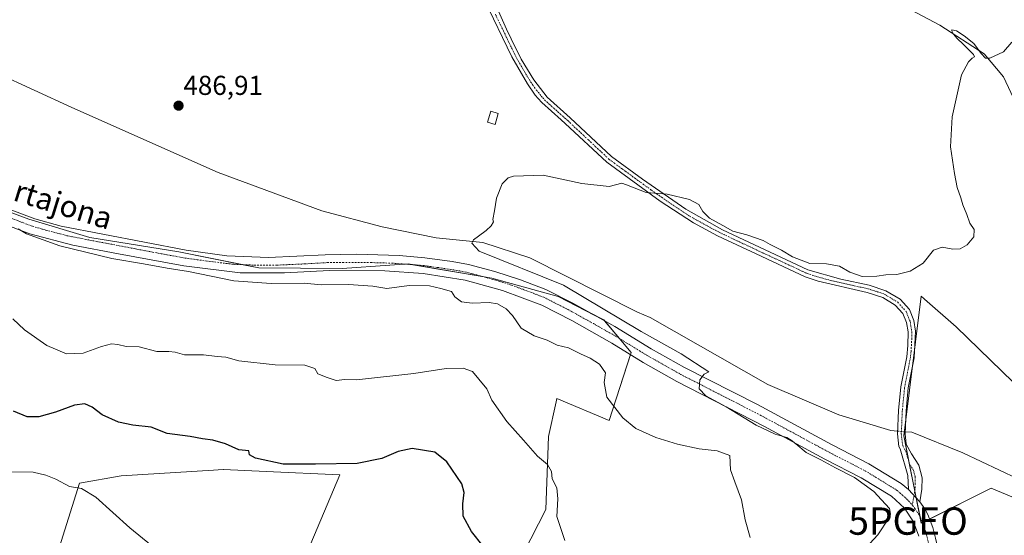
# Model space of a CAD drawing. Units: metres. Extents: x 607700 to 611163, y 4713074 to 4715441.
# Drawn here: x 609590 to 609950, y 4714637 to 4714826 of the extents above; entities that cross this region are included whole.
import ezdxf
from ezdxf.enums import TextEntityAlignment as Align

# ---------------------------------------------------------------- set-up
doc = ezdxf.new("R2010")
doc.units = ezdxf.units.M
doc.header["$MEASUREMENT"] = 0
doc.linetypes.add('TRAZO_Y_PUNTO', pattern=[1, 0.5, -0.25, 0, -0.25])
doc.layers.get('0').update_dxf_attribs({"lineweight": 5})
for name, color, linetype, lineweight in [('Camino', 19, 'Continuous', 0), ('Camino Cxs', 19, 'Continuous', 0), ('Camino eje', 39, 'TRAZO_Y_PUNTO', 13), ('Carátula', 7, 'Continuous', 5), ('Corriente natural lineal', 142, 'Continuous', 13), ('Corriente natural lineal oculto', 19, 'TRAZO_Y_PUNTO', 13), ('Cultivos herbáceos CxS', 92, 'Continuous', 0), ('Curva de nivel maestra', 36, 'Continuous', 30), ('Curva de nivel normal', 36, 'Continuous', 0), ('Edificación ligera', 1, 'Continuous', 0), ('Edificación ligera Cxs', 1, 'Continuous', 0), ('Pastizal CxS', 92, 'Continuous', 0), ('Pista no pavimentada', 254, 'Continuous', 13), ('Pista no pavimentada Cxs', 254, 'Continuous', 0), ('Pista pavimentada eje', 135, 'TRAZO_Y_PUNTO', 0), ('Punto de cota en terreno', 7, 'Continuous', 0), ('Punto geodésico', 7, 'Continuous', 0), ('Rótulo de punto de cota en terreno', 19, 'Continuous', 0), ('Texto cartográfico', 19, 'Continuous', 0), ('Vegetación y arbolado urbanos', 2, 'Continuous', 0), ('Zona quemada CxS', 133, 'Continuous', 0)]:
    doc.layers.add(name, color=color, linetype=linetype, lineweight=lineweight)
doc.styles.add('Arial', font='txt', dxfattribs={"height": 0.2})

# ---------------------------------------------------------------- blocks, each defined once
blk = doc.blocks.new('*U159')
at = {"layer": 'Cultivos herbáceos CxS', "color": 92, "linetype": 'Continuous', "lineweight": 0}
for points in [[(609987.13, 4714660.83, 481.71), (609932.84, 4714713.53, 482.66), (609921.29, 4714723.63, 483.34), (609921.1, 4714723.8, 483.34), (609920.07, 4714724.7, 483.37), (609913.68, 4714673.6, 482.15), (609920.06, 4714641.67, 483.86), (609945.61, 4714654.44, 482.26), (609953.25, 4714651.32, 481.91)], [(609603.85, 4714630.62, 509.08), (609611.88, 4714656.29, 504.5), (609627.13, 4714658.99, 503.64), (609660.96, 4714661.09, 501.1), (609662.66, 4714661.19, 500.98), (609664.47, 4714661.31, 500.86), (609664.6, 4714661.31, 500.85), (609680.32, 4714660.61, 500.28), (609707.25, 4714659.41, 500.48), (609694.31, 4714628.76, 503.91)], [(609774.51, 4714630.67, 497.05), (609782.62, 4714646.64, 495.92), (609783.6, 4714673.34, 493.81), (609786.37, 4714686.13, 492.63), (609786.48, 4714686.62, 492.59), (609786.63, 4714687.35, 492.53), (609805.82, 4714679.29, 490.6), (609813.83, 4714704.15, 485.9), (609803.82, 4714716.03, 486.39), (609787.17, 4714724.67, 487.14), (609762.9, 4714731.29, 487.6), (609732.29, 4714736.55, 487.59), (609728.9, 4714736.32, 487.58), (609725.54, 4714736.09, 487.59), (609708.13, 4714734.92, 487.73), (609677.59, 4714735.1, 488.11), (609648.24, 4714741.02, 488.74), (609615.73, 4714746.25, 489.36), (609593.37, 4714752.89, 489.7), (609570.35, 4714761.44, 490.33)]]:
    blk.add_polyline3d(points, dxfattribs=at)
blk = doc.blocks.new('*U160')
at = {"layer": 'Zona quemada CxS', "color": 133, "linetype": 'Continuous', "lineweight": 0}
for points in [[(609570.35, 4714761.44, 490.33), (609593.37, 4714752.89, 489.7), (609615.73, 4714746.25, 489.36), (609648.24, 4714741.02, 488.74), (609677.59, 4714735.1, 488.11), (609708.13, 4714734.92, 487.73), (609725.54, 4714736.09, 487.59), (609728.9, 4714736.32, 487.58), (609732.29, 4714736.55, 487.59), (609762.9, 4714731.29, 487.6), (609787.17, 4714724.67, 487.14), (609803.82, 4714716.03, 486.39), (609813.83, 4714704.15, 485.9), (609805.82, 4714679.29, 490.6), (609786.63, 4714687.35, 492.53), (609786.48, 4714686.62, 492.59), (609786.37, 4714686.13, 492.63), (609783.6, 4714673.34, 493.81), (609782.62, 4714646.64, 495.92), (609774.51, 4714630.67, 497.05)], [(609694.31, 4714628.76, 503.91), (609707.25, 4714659.41, 500.48), (609680.32, 4714660.61, 500.28), (609664.6, 4714661.31, 500.85), (609664.47, 4714661.31, 500.86), (609662.66, 4714661.19, 500.98), (609660.96, 4714661.09, 501.1), (609627.13, 4714658.99, 503.64), (609611.88, 4714656.29, 504.5), (609603.85, 4714630.62, 509.08)]]:
    blk.add_polyline3d(points, dxfattribs=at)
blk = doc.blocks.new('5PATER')
at = {"layer": 'Carátula', "linetype": 'Continuous', "lineweight": 5}
h = blk.add_hatch(color=250, dxfattribs=at)
edge = h.paths.add_edge_path()
edge.add_ellipse((0, 0.01), major_axis=(-1.33, -1.34), ratio=0.999422, start_angle=0, end_angle=360)
blk = doc.blocks.new('5PGEO')
blk.add_text('5PGEO', height=10).set_placement((0, 0), align=Align.MIDDLE_CENTER)

msp = doc.modelspace()

# ---------------------------------------------------------------- linework, layer by layer
at = {"layer": 'Camino', "color": 19, "linetype": 'Continuous', "lineweight": 0}
for points in [[(609754.82, 4714852.85, 490.01), (609768.24, 4714822.46, 488.95), (609769.97, 4714818.98, 488.73), (609773.65, 4714811.54, 488.37), (609778.18, 4714803.96, 487.94), (609783.15, 4714797.55, 487.4), (609791.57, 4714790.01, 486.82), (609806.68, 4714775.85, 485.97), (609817.99, 4714767.56, 485.23), (609833.84, 4714756.53, 484.52), (609847.32, 4714749.04, 484.43), (609864.78, 4714740.82, 484.32), (609878.55, 4714734.43, 484.01), (609890.66, 4714730.98, 483.77), (609900.97, 4714728.76, 483.53), (609907.14, 4714726.73, 483.47), (609912.32, 4714723.59, 483.34), (609915.71, 4714719.81, 483.24), (609917.31, 4714715.86, 483.19), (609917.97, 4714711.89, 483.16), (609917.46, 4714702.23, 483.01), (609915.32, 4714691.15, 483.23), (609914.48, 4714682.73, 483.09), (609914.11, 4714674.39, 482.19), (609914.54, 4714670.58, 482.38), (609916.45, 4714667.02, 482.78), (609919.22, 4714662.92, 482.87), (609920.36, 4714658.26, 483.24), (609920.33, 4714654.06, 483.59), (609919.59, 4714649.42, 483.81)], [(609915.36, 4714654, 483.93), (609915.2, 4714659.15, 483.51), (609912.34, 4714668.9, 482.72), (609911.89, 4714669.75, 482.71), (609911.37, 4714674.3, 482.73), (609911.76, 4714682.93, 482.95), (609912.62, 4714691.54, 483.13), (609914.75, 4714702.56, 483.09), (609915.18, 4714706.74, 483.14), (609915.24, 4714711.74, 483.14), (609914.67, 4714715.11, 483.13), (609913.36, 4714718.35, 483.22), (609910.56, 4714721.47, 483.28), (609905.99, 4714724.24, 483.35), (609900.25, 4714726.13, 483.21), (609882.31, 4714730.2, 483.24), (609877.6, 4714731.87, 483.34), (609859.64, 4714740.22, 483.5), (609845.49, 4714746.89, 483.83), (609836.65, 4714751.57, 484.17), (609824.54, 4714759.56, 484.64), (609804.93, 4714773.75, 485.85), (609789.73, 4714788, 486.75), (609788.27, 4714789.31, 486.82), (609781.15, 4714795.69, 487.39), (609779.87, 4714797.11, 487.56), (609778.78, 4714798.31, 487.69), (609775.92, 4714802.42, 487.96), (609770.17, 4714812.35, 488.45), (609760.05, 4714833.5, 489.47)], [(609919.59, 4714649.42, 483.81), (609915.36, 4714654, 483.93)]]:
    msp.add_polyline3d(points, dxfattribs=at)
at = {"layer": 'Camino Cxs', "color": 19, "linetype": 'Continuous', "lineweight": 0}
msp.add_polyline3d([(609754.82, 4714852.85, 490.01), (609768.24, 4714822.46, 488.95), (609769.97, 4714818.98, 488.73), (609773.65, 4714811.54, 488.37), (609778.18, 4714803.96, 487.94), (609783.15, 4714797.55, 487.4), (609791.57, 4714790.01, 486.82), (609806.68, 4714775.85, 485.97), (609817.99, 4714767.56, 485.23), (609833.84, 4714756.53, 484.52), (609847.32, 4714749.04, 484.43), (609864.78, 4714740.82, 484.32), (609878.55, 4714734.43, 484.01), (609890.66, 4714730.98, 483.77), (609900.97, 4714728.76, 483.53), (609907.14, 4714726.73, 483.47), (609912.32, 4714723.59, 483.34), (609915.71, 4714719.81, 483.24), (609917.31, 4714715.86, 483.19), (609917.97, 4714711.89, 483.16), (609917.46, 4714702.23, 483.01), (609915.32, 4714691.15, 483.23), (609914.48, 4714682.73, 483.09), (609914.11, 4714674.39, 482.19), (609914.54, 4714670.58, 482.38), (609916.45, 4714667.02, 482.78), (609919.22, 4714662.92, 482.87), (609920.36, 4714658.26, 483.24), (609920.33, 4714654.06, 483.59), (609919.59, 4714649.42, 483.81), (609915.36, 4714654, 483.93), (609915.2, 4714659.15, 483.51), (609912.34, 4714668.9, 482.72), (609911.89, 4714669.75, 482.71), (609911.37, 4714674.3, 482.73), (609911.76, 4714682.93, 482.95), (609912.62, 4714691.54, 483.13), (609914.75, 4714702.56, 483.09), (609915.18, 4714706.74, 483.14), (609915.24, 4714711.74, 483.14), (609914.67, 4714715.11, 483.13), (609913.36, 4714718.35, 483.22), (609910.56, 4714721.47, 483.28), (609905.99, 4714724.24, 483.35), (609900.25, 4714726.13, 483.21), (609882.31, 4714730.2, 483.24), (609877.6, 4714731.87, 483.34), (609859.64, 4714740.22, 483.5), (609845.49, 4714746.89, 483.83), (609836.65, 4714751.57, 484.17), (609824.54, 4714759.56, 484.64), (609804.93, 4714773.75, 485.85), (609789.73, 4714788, 486.75), (609788.27, 4714789.31, 486.82), (609781.15, 4714795.69, 487.39), (609779.87, 4714797.11, 487.56), (609778.78, 4714798.31, 487.69), (609775.92, 4714802.42, 487.96), (609770.17, 4714812.35, 488.45), (609760.05, 4714833.5, 489.47)], dxfattribs=at)
at = {"layer": 'Camino eje', "color": 39, "linetype": 'TRAZO_Y_PUNTO', "lineweight": 13}
for points in [[(609764.15, 4714827.98, 489.3), (609769.21, 4714817.41, 488.67), (609770.07, 4714815.67, 488.58), (609771.91, 4714811.95, 488.4), (609774.79, 4714806.98, 488.18), (609777.05, 4714803.19, 487.94), (609778.48, 4714801.14, 487.82), (609780.97, 4714797.93, 487.51), (609781.51, 4714797.33, 487.44), (609782.15, 4714796.62, 487.38), (609790.65, 4714789.01, 486.79), (609798.21, 4714781.93, 486.52), (609805.81, 4714774.8, 485.92), (609810.71, 4714771.25, 485.43), (609816.36, 4714767.11, 485.15), (609821.27, 4714763.56, 485.06), (609829.19, 4714758.05, 484.56), (609835.25, 4714754.05, 484.44), (609841.99, 4714750.31, 484.1), (609846.41, 4714747.97, 484.03), (609853.48, 4714744.63, 484), (609862.21, 4714740.52, 483.73), (609871.19, 4714736.35, 483.69), (609878.08, 4714733.15, 483.44), (609880.43, 4714732.32, 483.4), (609886.49, 4714730.59, 483.39), (609895.46, 4714728.56, 483.42), (609900.61, 4714727.45, 483.33), (609906.57, 4714725.49, 483.42), (609911.44, 4714722.53, 483.32), (609914.54, 4714719.08, 483.24), (609915.99, 4714715.49, 483.18), (609916.28, 4714713.8, 483.17), (609916.61, 4714711.82, 483.19), (609916.58, 4714709.32, 483.21), (609916.32, 4714704.49, 483.11), (609916.11, 4714702.4, 483.1), (609913.97, 4714691.35, 483.18), (609913.12, 4714682.83, 483.02), (609912.94, 4714678.66, 482.88), (609912.74, 4714674.35, 482.46), (609912.96, 4714672.44, 482.41), (609913.33, 4714669.95, 482.58), (609914.4, 4714667.96, 482.75), (609915.83, 4714663.09, 483.04), (609917.21, 4714661.04, 483.17), (609917.78, 4714658.71, 483.36), (609917.86, 4714656.13, 483.59), (609917.85, 4714654.03, 483.78), (609917.42, 4714651.77, 483.9)], [(609917.42, 4714651.77, 483.9), (609916.78, 4714648.31, 484)]]:
    msp.add_polyline3d(points, dxfattribs=at)
at = {"layer": 'Corriente natural lineal', "color": 142, "linetype": 'Continuous', "lineweight": 13}
for points in [[(609294.47, 4714952.76, 492.72), (609317.97, 4714949.03, 492.21), (609337.79, 4714943.9, 491.43), (609357.44, 4714936.62, 491.83), (609384.95, 4714922.51, 491.08), (609389.84, 4714919.84, 491.2), (609446.63, 4714885.27, 489.11), (609473.93, 4714872.73, 488.53), (609500.31, 4714854.91, 488.24), (609560.39, 4714817.71, 486.94), (609581.45, 4714806.45, 486.74), (609609.14, 4714793.81, 486.92), (609662.75, 4714770.06, 486.65), (609700.67, 4714755.98, 486.28), (609722.76, 4714750.16, 486.22), (609742.47, 4714746.1, 485.89), (609759.52, 4714744.43, 486.05), (609776.82, 4714738.78, 485.42), (609816.17, 4714718.87, 484.18), (609820.87, 4714716.88, 484.16), (609863.87, 4714692.43, 483.74), (609889.89, 4714681.33, 483.41), (609908.97, 4714675.53, 482.98), (609911.42, 4714675.34, 482.73)], [(609916.47, 4714829.43, 485.69), (609926.85, 4714823.9, 485.35), (609943.12, 4714813.46, 485.03), (609950.15, 4714805.05, 484.78), (609959.02, 4714785.97, 484.47)], [(609914.14, 4714675.13, 482.32), (609916.59, 4714674.94, 481.91), (609935.27, 4714667.36, 481.9), (609955.43, 4714657.94, 481.59), (609966.47, 4714654.07, 480.93), (609973.01, 4714652.39, 480.78), (609996.34, 4714647.13, 480.08)]]:
    msp.add_polyline3d(points, dxfattribs=at)
at = {"layer": 'Corriente natural lineal oculto', "color": 19, "linetype": 'TRAZO_Y_PUNTO', "lineweight": 13}
msp.add_polyline3d([(609911.42, 4714675.34, 482.73), (609914.14, 4714675.13, 482.32)], dxfattribs=at)
at = {"layer": 'Cultivos herbáceos CxS', "color": 92, "linetype": 'Continuous', "lineweight": 0}
for points in [[(609570.35, 4714761.44, 490.33), (609593.37, 4714752.89, 489.7), (609615.72, 4714746.25, 489.36), (609648.24, 4714741.02, 488.74), (609671.82, 4714736.27, 488.26), (609677.59, 4714735.1, 488.11), (609708.13, 4714734.92, 487.73), (609725.54, 4714736.09, 487.59), (609728.9, 4714736.32, 487.58), (609731.18, 4714736.47, 487.59), (609732.29, 4714736.55, 487.59), (609733.91, 4714736.27, 487.58), (609760.04, 4714731.78, 487.58), (609762.9, 4714731.29, 487.6), (609787.16, 4714724.67, 487.14), (609800.31, 4714717.85, 486.62), (609803.82, 4714716.03, 486.39), (609804.05, 4714715.77, 486.38), (609809.55, 4714709.24, 486.12), (609813.83, 4714704.15, 485.9), (609813.58, 4714703.38, 485.91), (609805.82, 4714679.29, 490.6), (609786.63, 4714687.35, 492.53), (609786.48, 4714686.62, 492.59), (609786.37, 4714686.13, 492.63), (609783.6, 4714673.34, 493.81), (609782.62, 4714646.64, 495.92), (609774.51, 4714630.67, 497.05)], [(609953.25, 4714651.32, 481.91), (609945.61, 4714654.44, 482.26), (609923.09, 4714643.18, 483.83), (609920.47, 4714641.87, 483.88), (609920.06, 4714641.67, 483.86), (609919.61, 4714643.94, 483.88), (609918.22, 4714650.91, 483.86), (609917.72, 4714653.37, 483.84), (609915.69, 4714663.56, 482.99), (609913.68, 4714673.6, 482.15), (609913.87, 4714675.15, 482.37), (609914.29, 4714678.54, 482.99), (609916.88, 4714699.23, 483.12), (609917.61, 4714705.06, 483.03), (609920.06, 4714724.71, 483.37), (609921.1, 4714723.8, 483.34), (609921.29, 4714723.63, 483.34), (609932.84, 4714713.53, 482.66), (609987.13, 4714660.83, 481.71)], [(609694.31, 4714628.76, 503.91), (609707.25, 4714659.41, 500.48), (609680.32, 4714660.61, 500.28), (609664.6, 4714661.32, 500.85), (609664.46, 4714661.31, 500.86), (609662.66, 4714661.2, 500.98), (609660.96, 4714661.09, 501.1), (609627.13, 4714658.99, 503.64), (609611.88, 4714656.29, 504.5), (609603.85, 4714630.62, 509.08)]]:
    msp.add_polyline3d(points, dxfattribs=at)
at = {"layer": 'Curva de nivel maestra', "color": 36, "linetype": 'Continuous', "lineweight": 30}
msp.add_polyline3d([(609759.72, 4714633.22, 500), (609755.48, 4714638.65, 500), (609752.37, 4714644.18, 500), (609752.24, 4714648.79, 500), (609752.73, 4714652.93, 500), (609751.92, 4714656, 500), (609746.42, 4714664.08, 500), (609742.04, 4714667.64, 500), (609733.66, 4714668.93, 500), (609728.54, 4714667.92, 500), (609722.6, 4714665.3, 500), (609713.59, 4714663.47, 500), (609698.29, 4714663.27, 500), (609686.44, 4714663.29, 500), (609676.35, 4714665.45, 500), (609674.18, 4714666.72, 500), (609673.95, 4714668.1, 500), (609670.24, 4714668.52, 500), (609665.39, 4714670.65, 500), (609660.78, 4714672.02, 500), (609656.98, 4714672.48, 500), (609652.49, 4714673.33, 500), (609644.02, 4714674.51, 500), (609638.19, 4714676.81, 500), (609631.5, 4714677.49, 500), (609626.21, 4714678.62, 500), (609620.26, 4714681.27, 500), (609616.54, 4714684.1, 500), (609613.85, 4714685.34, 500), (609610.04, 4714684.82, 500), (609603.15, 4714682.26, 500), (609597.03, 4714680.52, 500), (609592.82, 4714680.52, 500), (609587.83, 4714682.64, 500)], dxfattribs=at)
at = {"layer": 'Curva de nivel normal', "color": 36, "linetype": 'Continuous', "lineweight": 0}
for points in [[(609901.18, 4714634.25, 485), (609904.16, 4714637.41, 485), (609908.18, 4714643.5, 485), (609908.79, 4714644.93, 485), (609908.4, 4714646.97, 485), (609905.48, 4714650.23, 485), (609902.68, 4714653.22, 485), (609895.6, 4714658.35, 485), (609888.69, 4714661.96, 485), (609883.26, 4714664.86, 485), (609877.87, 4714667.47, 485), (609874.14, 4714670.74, 485), (609872.4, 4714672, 485), (609870.81, 4714673, 485), (609866.62, 4714674.25, 485), (609859.65, 4714677.51, 485), (609848.59, 4714684.29, 485), (609841.18, 4714688.25, 485), (609838.76, 4714690.79, 485), (609838.95, 4714694.13, 485), (609840.59, 4714696.23, 485), (609842.3, 4714697.03, 485), (609832.14, 4714703.66, 485), (609817.5, 4714711.81, 485), (609789.04, 4714728.8, 485), (609758.23, 4714741.24, 485), (609755.6, 4714744.14, 485), (609756.15, 4714745.38, 485), (609757.95, 4714746.76, 485), (609760.85, 4714748.84, 485), (609762.65, 4714750.5, 485), (609763.53, 4714751.96, 485), (609763.21, 4714752.83, 485), (609763.89, 4714755.94, 485), (609764.57, 4714760.66, 485), (609766.62, 4714765.88, 485), (609768.86, 4714768.03, 485), (609770.81, 4714768.71, 485), (609781.61, 4714769, 485), (609795.84, 4714765.97, 485), (609805.82, 4714764.91, 485), (609810.49, 4714766.09, 485), (609812.16, 4714765.46, 485), (609814.95, 4714764.39, 485), (609819.31, 4714762.64, 485), (609827.06, 4714762.1, 485), (609835.22, 4714760.18, 485), (609838.66, 4714758.26, 485), (609840.12, 4714755.72, 485), (609842.59, 4714753.34, 485), (609847.4, 4714750.6, 485), (609851.07, 4714748.48, 485), (609856.24, 4714747.18, 485), (609862.17, 4714745.1, 485), (609864.71, 4714743.64, 485), (609868.86, 4714741.6, 485), (609872.87, 4714739.18, 485), (609879.33, 4714736.76, 485), (609885.33, 4714736.59, 485), (609890.17, 4714735.77, 485), (609893.89, 4714733.49, 485), (609898.39, 4714731.99, 485), (609903.77, 4714732.1, 485), (609907.12, 4714732.6, 485), (609911.06, 4714732.67, 485), (609916.01, 4714733.87, 485), (609920.73, 4714736.8, 485), (609924.6, 4714741.61, 485), (609927.67, 4714742.64, 485), (609931.63, 4714741.9, 485), (609934.33, 4714742.06, 485), (609936.92, 4714743.54, 485), (609939.32, 4714746.41, 485), (609939.41, 4714749.18, 485), (609937.82, 4714751.42, 485), (609936.73, 4714754.67, 485), (609935.22, 4714758.15, 485), (609934.53, 4714760.79, 485), (609933.15, 4714764.46, 485), (609932.25, 4714769.69, 485), (609930.71, 4714779.38, 485), (609931.32, 4714790.36, 485), (609934.83, 4714805.79, 485), (609937.41, 4714810.57, 485), (609938.71, 4714811.86, 485), (609939.49, 4714812.38, 485), (609939.18, 4714813.15, 485), (609937.71, 4714814.63, 485), (609935.52, 4714816.81, 485), (609933.09, 4714819.18, 485), (609931.32, 4714821.22, 485), (609931.27, 4714822.23, 485), (609932.9, 4714821.81, 485), (609935.81, 4714820.02, 485), (609939.27, 4714817.28, 485), (609942.01, 4714813.57, 485), (609943.56, 4714811.83, 485), (609945.22, 4714811.8, 485), (609950.19, 4714814.2, 485), (609953.19, 4714817.67, 485)], [(609857.48, 4714636.41, 490), (609855.58, 4714642.85, 490), (609854.28, 4714650.21, 490), (609851.8, 4714656.73, 490), (609850.28, 4714661.22, 490), (609849.97, 4714666.46, 490), (609845.36, 4714668.18, 490), (609838.71, 4714668.88, 490), (609830.88, 4714670.58, 490), (609822.85, 4714673.06, 490), (609815.62, 4714676.28, 490), (609810.78, 4714680.27, 490), (609804.93, 4714687.74, 490), (609803.98, 4714693.13, 490), (609804.45, 4714696.72, 490), (609802.31, 4714699.88, 490), (609798.92, 4714702.08, 490), (609795.37, 4714703.58, 490), (609790.96, 4714705.82, 490), (609786.84, 4714706.76, 490), (609783.1, 4714708.7, 490), (609778.39, 4714710.25, 490), (609773.64, 4714713.05, 490), (609770.44, 4714717.73, 490), (609768.12, 4714720.16, 490), (609764.94, 4714721.88, 490), (609761.9, 4714722.42, 490), (609755.7, 4714722.18, 490), (609751.81, 4714722.72, 490), (609749.38, 4714724.49, 490), (609748.14, 4714726.4, 490), (609744.24, 4714727.5, 490), (609740.1, 4714728.47, 490), (609732.64, 4714728.63, 490), (609724.47, 4714727.59, 490), (609719.26, 4714728.35, 490), (609710.45, 4714728.98, 490), (609700.44, 4714728.84, 490), (609694.18, 4714729.45, 490), (609682.12, 4714729.39, 490), (609668.45, 4714730.38, 490), (609651.83, 4714733.77, 490), (609644.07, 4714735, 490), (609635.34, 4714736.6, 490), (609623.75, 4714738.49, 490), (609604.69, 4714743.19, 490), (609592.52, 4714747.59, 490), (609589.44, 4714749.38, 490)], [(609789.53, 4714635.34, 495), (609786.62, 4714644.05, 495), (609787.06, 4714650.54, 495), (609786.64, 4714654.57, 495), (609784.93, 4714657.86, 495), (609784.67, 4714660.6, 495), (609783.2, 4714663.14, 495), (609779.62, 4714666.13, 495), (609774.48, 4714672.06, 495), (609768.39, 4714678.84, 495), (609762.86, 4714686.72, 495), (609761.05, 4714690.82, 495), (609758.13, 4714694.4, 495), (609755.73, 4714697.18, 495), (609752.43, 4714698.41, 495), (609746.09, 4714698.32, 495), (609734.35, 4714696.44, 495), (609713.3, 4714694.17, 495), (609709.06, 4714694.23, 495), (609705.88, 4714693.91, 495), (609702.62, 4714694.95, 495), (609699.17, 4714696.26, 495), (609698.13, 4714698.29, 495), (609694.43, 4714699.55, 495), (609683.51, 4714699.62, 495), (609670.27, 4714701.05, 495), (609665.5, 4714702.37, 495), (609662.29, 4714702.62, 495), (609657.37, 4714703.3, 495), (609650.36, 4714703.29, 495), (609646.98, 4714704.24, 495), (609644.69, 4714704.52, 495), (609640.29, 4714704.5, 495), (609633.76, 4714706.19, 495), (609629.06, 4714706.35, 495), (609625.91, 4714707.1, 495), (609623.63, 4714707.29, 495), (609620.02, 4714706.36, 495), (609613.3, 4714703.88, 495), (609607.19, 4714703.61, 495), (609599.98, 4714706.67, 495), (609591.85, 4714712.48, 495), (609587.47, 4714716.46, 495)], [(609584.64, 4714660.39, 505), (609594.97, 4714660.33, 505), (609599.62, 4714659.22, 505), (609603.23, 4714657.77, 505), (609608.26, 4714655.1, 505), (609612.65, 4714654.32, 505), (609617.88, 4714651.23, 505), (609630.34, 4714639.94, 505), (609641.55, 4714630.78, 505)]]:
    msp.add_polyline3d(points, dxfattribs=at)
at = {"layer": 'Edificación ligera', "color": 1, "linetype": 'Continuous', "lineweight": 0}
msp.add_polyline3d([(609765.23, 4714791.65, 489.68), (609764.07, 4714787.62, 489.58), (609761.32, 4714788.41, 489.87), (609762.46, 4714792.43, 489.54), (609765.23, 4714791.65, 489.68)], dxfattribs=at)
at = {"layer": 'Edificación ligera Cxs', "color": 1, "linetype": 'Continuous', "lineweight": 0}
msp.add_polyline3d([(609765.23, 4714791.65, 489.68), (609764.07, 4714787.62, 489.58), (609761.32, 4714788.41, 489.87), (609762.46, 4714792.43, 489.54), (609765.23, 4714791.65, 489.68)], close=True, dxfattribs=at)
at = {"layer": 'Pastizal CxS', "color": 92, "linetype": 'Continuous', "lineweight": 0}
for points in [[(609953.25, 4714651.32, 481.91), (609945.61, 4714654.44, 482.26), (609923.09, 4714643.18, 483.83), (609920.47, 4714641.87, 483.88), (609920.06, 4714641.67, 483.86), (609919.61, 4714643.94, 483.88), (609918.22, 4714650.91, 483.86), (609917.72, 4714653.37, 483.84), (609915.69, 4714663.56, 482.99), (609913.68, 4714673.6, 482.15), (609913.87, 4714675.15, 482.37), (609914.29, 4714678.54, 482.99), (609916.88, 4714699.23, 483.12), (609917.61, 4714705.06, 483.03), (609920.06, 4714724.71, 483.37), (609921.1, 4714723.8, 483.34), (609921.29, 4714723.63, 483.34), (609932.84, 4714713.53, 482.66), (609987.13, 4714660.83, 481.71)], [(609953.25, 4714651.32, 481.91), (609945.61, 4714654.44, 482.26), (609920.06, 4714641.67, 483.86), (609913.68, 4714673.6, 482.15), (609920.07, 4714724.7, 483.37), (609921.1, 4714723.8, 483.34), (609921.29, 4714723.63, 483.34), (609932.84, 4714713.53, 482.66), (609987.13, 4714660.83, 481.71)]]:
    msp.add_polyline3d(points, dxfattribs=at)
at = {"layer": 'Pista no pavimentada', "color": 254, "linetype": 'Continuous', "lineweight": 13}
for points in [[(609549.06, 4714770.53, 491.16), (609595.56, 4714753.11, 489.61), (609605.16, 4714750.32, 489.29), (609651.03, 4714741.56, 488.59), (609665.89, 4714739.52, 488.28), (609681.1, 4714738.92, 488), (609701.84, 4714739.9, 487.49), (609713.29, 4714740.06, 487.39), (609728.9, 4714739.62, 487.52), (609738.38, 4714738.82, 487.55), (609748.29, 4714737.49, 487.74), (609754.32, 4714736.33, 487.69), (609763.99, 4714733.78, 487.66), (609773.32, 4714730.78, 487.44), (609782.65, 4714727.2, 487.28), (609792.49, 4714722.22, 486.97), (609807.95, 4714713.59, 486.17), (609821.24, 4714705.52, 485.72), (609833.36, 4714698.68, 485.26), (609860.07, 4714685.04, 484.29), (609887.4, 4714670.32, 483.95), (609900.89, 4714663.4, 484.14), (609912.67, 4714656.2, 483.93), (609915.36, 4714654, 483.93)], [(609919.15, 4714636.9, 483.78), (609917.22, 4714642.17, 483.77), (609913.97, 4714647.2, 483.91), (609909.17, 4714651.5, 484.15), (609898.04, 4714658.31, 484.3), (609884.8, 4714665.1, 484.63), (609862.71, 4714677.08, 484.87), (609830.6, 4714693.55, 485.41), (609818.29, 4714700.5, 485.97), (609806.77, 4714707.54, 486.41), (609792.11, 4714715.79, 487.47), (609781.22, 4714721.43, 487.83), (609766.76, 4714726.8, 487.79), (609753.09, 4714730.62, 487.71), (609737.72, 4714733.02, 487.74), (609723.69, 4714734.03, 487.63), (609703.44, 4714734.12, 487.77), (609687.02, 4714733.24, 488.08), (609670.74, 4714733.29, 488.31), (609650.15, 4714735.79, 489.38), (609626.19, 4714740.2, 489.37), (609609.49, 4714743.44, 489.39), (609593.79, 4714747.55, 489.82), (609572.36, 4714755.65, 490.8)], [(609919.59, 4714649.42, 483.81), (609915.36, 4714654, 483.93)], [(609919.59, 4714649.42, 483.81), (609921.37, 4714646.94, 483.8), (609922.47, 4714644.78, 483.81), (609924.28, 4714640.12, 483.69), (609925.25, 4714636.18, 483.57), (609926.79, 4714629.97, 483.62), (609929.94, 4714620.48, 483.65), (609932.4, 4714615.15, 483.71), (609938.24, 4714604.71, 483.89), (609941.87, 4714598.95, 483.89), (609947.77, 4714591.17, 484.09), (609953.03, 4714585.95, 484.24)]]:
    msp.add_polyline3d(points, dxfattribs=at)
at = {"layer": 'Pista no pavimentada Cxs', "color": 254, "linetype": 'Continuous', "lineweight": 0}
for points in [[(609549.06, 4714770.53, 491.16), (609595.56, 4714753.11, 489.61), (609605.16, 4714750.32, 489.29), (609651.03, 4714741.56, 488.59), (609665.89, 4714739.52, 488.28), (609681.1, 4714738.92, 488), (609701.84, 4714739.9, 487.49), (609713.29, 4714740.06, 487.39), (609728.9, 4714739.62, 487.52), (609738.38, 4714738.82, 487.55), (609748.29, 4714737.49, 487.74), (609754.32, 4714736.33, 487.69), (609763.99, 4714733.78, 487.66), (609773.32, 4714730.78, 487.44), (609782.65, 4714727.2, 487.28), (609792.49, 4714722.22, 486.97), (609807.95, 4714713.59, 486.17), (609821.24, 4714705.52, 485.72), (609833.36, 4714698.68, 485.26), (609860.07, 4714685.04, 484.29), (609887.4, 4714670.32, 483.95), (609900.89, 4714663.4, 484.14), (609912.67, 4714656.2, 483.93), (609915.36, 4714654, 483.93), (609919.59, 4714649.42, 483.81), (609921.37, 4714646.94, 483.8), (609922.47, 4714644.78, 483.81), (609924.28, 4714640.12, 483.69), (609925.25, 4714636.18, 483.57)], [(609919.15, 4714636.9, 483.78), (609917.22, 4714642.17, 483.77), (609913.97, 4714647.2, 483.91), (609909.17, 4714651.5, 484.15), (609898.04, 4714658.31, 484.3), (609884.8, 4714665.1, 484.63), (609862.71, 4714677.08, 484.87), (609830.6, 4714693.55, 485.41), (609818.29, 4714700.5, 485.97), (609806.77, 4714707.54, 486.41), (609792.11, 4714715.79, 487.47), (609781.22, 4714721.43, 487.83), (609766.76, 4714726.8, 487.79), (609753.09, 4714730.62, 487.71), (609737.72, 4714733.02, 487.74), (609723.69, 4714734.03, 487.63), (609703.44, 4714734.12, 487.77), (609687.02, 4714733.24, 488.08), (609670.74, 4714733.29, 488.31), (609650.15, 4714735.79, 489.38), (609626.19, 4714740.2, 489.37), (609609.49, 4714743.44, 489.39), (609593.79, 4714747.55, 489.82), (609572.36, 4714755.65, 490.8)]]:
    msp.add_polyline3d(points, dxfattribs=at)
at = {"layer": 'Pista pavimentada eje', "color": 135, "linetype": 'TRAZO_Y_PUNTO', "lineweight": 0}
for points in [[(609583.96, 4714754.38, 489.92), (609594.68, 4714750.33, 489.58), (609599.48, 4714748.94, 489.52), (609607.33, 4714746.88, 489.48), (609615.68, 4714745.26, 489.35), (609638.61, 4714740.88, 489.16), (609650.59, 4714738.68, 488.9), (609658.02, 4714737.66, 488.78), (609668.32, 4714736.41, 488.39), (609675.92, 4714736.11, 488.17), (609684.06, 4714736.08, 488.04), (609694.43, 4714736.57, 487.84), (609702.64, 4714737.01, 487.75), (609708.37, 4714737.09, 487.71), (609718.49, 4714737.05, 487.64), (609726.3, 4714736.83, 487.57), (609733.31, 4714736.32, 487.58), (609738.05, 4714735.92, 487.59), (609743.01, 4714735.26, 487.66), (609750.69, 4714734.06, 487.7), (609753.71, 4714733.48, 487.65), (609758.54, 4714732.2, 487.58), (609765.38, 4714730.29, 487.62), (609770.04, 4714728.79, 487.53), (609777.27, 4714726.11, 487.41), (609781.94, 4714724.32, 487.3), (609786.86, 4714721.83, 487.15), (609792.3, 4714719.01, 486.99), (609800.03, 4714714.69, 486.62), (609807.36, 4714710.57, 486.18), (609814.01, 4714706.53, 485.95), (609819.77, 4714703.01, 485.79), (609831.98, 4714696.12, 485.29), (609845.34, 4714689.3, 484.71), (609861.39, 4714681.06, 484.2), (609875.06, 4714673.7, 484.03), (609886.1, 4714667.71, 484.08), (609899.47, 4714660.86, 484.14), (609905.03, 4714657.45, 484.16), (609910.92, 4714653.85, 484.07), (609912.27, 4714652.75, 484.04), (609914.67, 4714650.6, 483.96), (609916.78, 4714648.31, 484)], [(609916.78, 4714648.31, 484), (609917.67, 4714647.07, 483.92), (609919.3, 4714644.56, 483.87), (609919.85, 4714643.48, 483.89), (609920.75, 4714641.15, 483.89), (609921.72, 4714638.51, 483.9), (609922.2, 4714636.54, 483.84), (609923.22, 4714632.27, 483.76), (609923.99, 4714629.16, 483.79), (609925.57, 4714624.42, 483.84), (609927.42, 4714618.95, 483.91), (609928.65, 4714616.28, 483.87), (609931.51, 4714610.67, 483.99), (609934.43, 4714605.45, 484.04), (609937.65, 4714600.19, 484.13), (609939.46, 4714597.31, 484.13), (609945.57, 4714589.25, 484.41), (609948.45, 4714586.4, 484.46), (609951.08, 4714583.79, 484.64), (609952.57, 4714582.55, 484.68), (609954.88, 4714580.65, 484.74), (609959.73, 4714578.65, 484.8)]]:
    msp.add_polyline3d(points, dxfattribs=at)
at = {"layer": 'Vegetación y arbolado urbanos', "color": 2, "linetype": 'Continuous', "lineweight": 0}
for points in [[(609570.35, 4714761.44, 490.33), (609593.37, 4714752.89, 489.7), (609615.72, 4714746.25, 489.36), (609648.24, 4714741.02, 488.74), (609671.82, 4714736.27, 488.26), (609677.59, 4714735.1, 488.11), (609708.13, 4714734.92, 487.73), (609725.54, 4714736.09, 487.59), (609728.9, 4714736.32, 487.58), (609731.18, 4714736.47, 487.59), (609732.29, 4714736.55, 487.59), (609733.91, 4714736.27, 487.58), (609760.04, 4714731.78, 487.58), (609762.9, 4714731.29, 487.6), (609787.16, 4714724.67, 487.14), (609800.31, 4714717.85, 486.62), (609803.82, 4714716.03, 486.39), (609804.05, 4714715.77, 486.38), (609809.55, 4714709.24, 486.12), (609813.83, 4714704.15, 485.9), (609813.58, 4714703.38, 485.91), (609805.82, 4714679.29, 490.6), (609786.63, 4714687.35, 492.53), (609786.48, 4714686.62, 492.59), (609786.37, 4714686.13, 492.63), (609783.6, 4714673.34, 493.81), (609782.62, 4714646.64, 495.92), (609774.51, 4714630.67, 497.05)], [(609694.31, 4714628.76, 503.91), (609707.25, 4714659.41, 500.48), (609680.32, 4714660.61, 500.28), (609664.6, 4714661.32, 500.85), (609664.46, 4714661.31, 500.86), (609662.66, 4714661.2, 500.98), (609660.96, 4714661.09, 501.1), (609627.13, 4714658.99, 503.64), (609611.88, 4714656.29, 504.5), (609603.85, 4714630.62, 509.08)]]:
    msp.add_polyline3d(points, dxfattribs=at)

# ---------------------------------------------------------------- block references
at = {"layer": 'Cultivos herbáceos CxS', "color": 92, "linetype": 'Continuous', "lineweight": 0}
msp.add_blockref('*U159', (0, 0), dxfattribs=at)
at = {"layer": 'Punto de cota en terreno', "linetype": 'Continuous', "lineweight": 0}
msp.add_blockref('5PATER', (609648.19, 4714794.46, 486.91), dxfattribs=at)
at = {"layer": 'Punto geodésico', "linetype": 'Continuous', "lineweight": 0}
msp.add_blockref('5PGEO', (609915.23, 4714642.42, 484.07), dxfattribs=at)
at = {"layer": 'Zona quemada CxS', "color": 133, "linetype": 'Continuous', "lineweight": 0}
msp.add_blockref('*U160', (0, 0), dxfattribs=at)

# ---------------------------------------------------------------- texts
at = {"layer": 'Rótulo de punto de cota en terreno', "color": 19, "linetype": 'Continuous', "lineweight": 0, "style": 'Arial'}
msp.add_text('486,91', height=7, dxfattribs=at).set_placement((609649.95, 4714796.22), align=Align.BOTTOM_LEFT)
at = {"layer": 'Texto cartográfico', "color": 19, "linetype": 'Continuous', "lineweight": 0, "style": 'Arial'}
msp.add_text('Camino de Artajona', height=8, rotation=-17.1866, dxfattribs=at).set_placement((609575.51, 4714767.73), align=Align.MIDDLE_CENTER)

doc.saveas('drawing.dxf')
